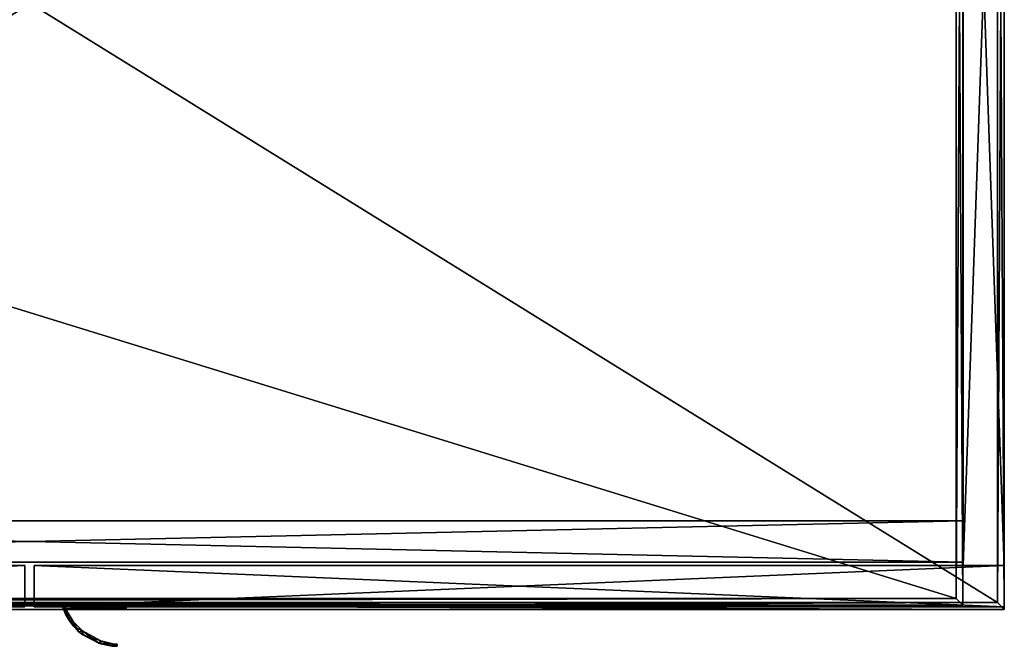
# Model space of a CAD drawing. Units: inches. Extents: x 417 to 1081, y 301 to 568.
# Drawn here: x 1027 to 1045, y 536 to 547 of the extents above; entities that cross this region are included whole.
import ezdxf

# ---------------------------------------------------------------- set-up
doc = ezdxf.new("R2010")
doc.units = ezdxf.units.IN
doc.header["$LTSCALE"] = 8
doc.header["$MEASUREMENT"] = 0
for name, color, linetype in [('A-FURN', 7, 'CONTINUOUS'), ('AFUFR-3-WKLM', 17, 'CONTINUOUS'), ('AFUPD-3-BYLM', 16, 'CONTINUOUS'), ('AFUPD-3-DWLM', 15, 'CONTINUOUS'), ('AFUPD-3-HNPT', 4, 'CONTINUOUS'), ('AFUPD-3-LKPT', 4, 'CONTINUOUS'), ('AFUPD-P-T', 7, 'CONTINUOUS'), ('AFUWK-3-WKPL', 19, 'CONTINUOUS')]:
    doc.layers.add(name, color=color, linetype=linetype)
doc.styles.add('GLOBAL', font='txt')

# ---------------------------------------------------------------- blocks, each defined once
blk = doc.blocks.new('3_SL3622SC')
at = {"layer": 'AFUPD-P-T', "style": 'GLOBAL', "flags": 1}
for tag, height in [('CAPTG', 2.5), ('CAPPN', 0.001), ('CAPMG', 0.001), ('CAPMC', 0.001), ('CAPQT', 0.001), ('CAPDH', 0.001), ('CAPGC', 0.001)]:
    blk.add_attdef(tag, (0, 0), '', height=height, dxfattribs=at)
at = {"layer": 'AFUFR-3-WKLM'}
mesh = blk.add_polyface(dxfattribs=at)
corners = [(35.306, 0.125, 29.5), (35.306, 0.125, 28.5), (35.306, 21.926, 29.5), (35.306, 21.926, 28.5), (0.125, 0.125, 29.5), (0.125, 0.125, 28.5), (0.125, 21.926, 29.5), (0.125, 21.926, 28.5)]
mesh.append_faces([[corners[k] for k in face] for face in [(0, 1, 2, 2), (4, 5, 0, 0), (6, 7, 4, 4), (2, 3, 6, 6), (2, 6, 0, 0), (1, 5, 3, 3)]], dxfattribs={"vtx1": -1, "vtx2": -1})
mesh.append_faces([[corners[k] for k in face] for face in [(1, 3, 2, 2), (5, 1, 0, 0), (7, 5, 4, 4), (3, 7, 6, 6), (6, 4, 0, 0), (5, 7, 3, 3)]], dxfattribs={"vtx2": -1, "vtx3": -1})
at = {"layer": 'AFUPD-3-BYLM'}
mesh = blk.add_polyface(dxfattribs=at)
corners = [(35.43, 0.801, 28.5), (35.43, 0.801), (35.43, 22.051, 28.5), (35.43, 22.051), (34.68, 0.801, 28.5), (34.68, 0.801), (34.68, 22.051, 28.5), (34.68, 22.051)]
mesh.append_faces([[corners[k] for k in face] for face in [(0, 1, 2, 2), (4, 5, 0, 0), (6, 7, 4, 4), (2, 3, 6, 6), (1, 5, 3, 3), (2, 6, 0, 0)]], dxfattribs={"vtx1": -1, "vtx2": -1})
mesh.append_faces([[corners[k] for k in face] for face in [(1, 3, 2, 2), (5, 1, 0, 0), (7, 5, 4, 4), (3, 7, 6, 6), (5, 7, 3, 3), (6, 4, 0, 0)]], dxfattribs={"vtx2": -1, "vtx3": -1})
mesh = blk.add_polyface(dxfattribs=at)
corners = [(34.68, 0.863, 2.84), (34.68, 0.863), (34.68, 1.613, 2.84), (34.68, 1.613), (0.75, 0.863, 2.84), (0.75, 0.863), (0.75, 1.613, 2.84), (0.75, 1.613)]
mesh.append_faces([[corners[k] for k in face] for face in [(0, 1, 2, 2), (4, 5, 0, 0), (6, 7, 4, 4), (2, 3, 6, 6), (1, 5, 3, 3), (2, 6, 0, 0)]], dxfattribs={"vtx1": -1, "vtx2": -1})
mesh.append_faces([[corners[k] for k in face] for face in [(1, 3, 2, 2), (5, 1, 0, 0), (7, 5, 4, 4), (3, 7, 6, 6), (5, 7, 3, 3), (6, 4, 0, 0)]], dxfattribs={"vtx2": -1, "vtx3": -1})
at = {"layer": 'AFUPD-3-DWLM'}
mesh = blk.add_polyface(dxfattribs=at)
corners = [(0.03, 0.051, 28.5), (0.03, 0.051, 2.84), (17.621, 0.051, 28.5), (17.621, 0.051, 2.84), (0.03, 0.801, 28.5), (0.03, 0.801, 2.84), (17.621, 0.801, 28.5), (17.621, 0.801, 2.84)]
mesh.append_faces([[corners[k] for k in face] for face in [(0, 1, 2, 2), (4, 5, 0, 0), (6, 7, 4, 4), (2, 3, 6, 6), (1, 5, 3, 3), (2, 6, 0, 0)]], dxfattribs={"vtx1": -1, "vtx2": -1})
mesh.append_faces([[corners[k] for k in face] for face in [(1, 3, 2, 2), (5, 1, 0, 0), (7, 5, 4, 4), (3, 7, 6, 6), (5, 7, 3, 3), (6, 4, 0, 0)]], dxfattribs={"vtx2": -1, "vtx3": -1})
mesh = blk.add_polyface(dxfattribs=at)
corners = [(17.789, 0.051, 28.5), (17.789, 0.051, 2.84), (35.43, 0.051, 28.5), (35.43, 0.051, 2.84), (17.789, 0.801, 28.5), (17.789, 0.801, 2.84), (35.43, 0.801, 28.5), (35.43, 0.801, 2.84)]
mesh.append_faces([[corners[k] for k in face] for face in [(0, 1, 2, 2), (4, 5, 0, 0), (6, 7, 4, 4), (2, 3, 6, 6), (1, 5, 3, 3), (2, 6, 0, 0)]], dxfattribs={"vtx1": -1, "vtx2": -1})
mesh.append_faces([[corners[k] for k in face] for face in [(1, 3, 2, 2), (5, 1, 0, 0), (7, 5, 4, 4), (3, 7, 6, 6), (5, 7, 3, 3), (6, 4, 0, 0)]], dxfattribs={"vtx2": -1, "vtx3": -1})
at = {"layer": 'AFUPD-3-HNPT'}
mesh = blk.add_polyface(dxfattribs=at)
corners = [(18.358, 0.011, 22.306), (18.358, 0.051, 22.306), (18.901, 0.051, 22.835), (18.901, 0.011, 22.835), (18.358, -0.087, 22.306), (18.498, -0.215, 22.408), (18.503, -0.304, 22.412), (18.668, -0.385, 22.561), (18.998, -0.569, 22.984), (19.003, -0.626, 22.993), (18.675, -0.463, 22.568), (19.219, -0.622, 23.505), (19.295, -0.629, 24.069), (19.295, -0.669, 24.069), (19.221, -0.666, 23.511), (19.295, -0.669, 24.106), (19.295, -0.629, 24.106), (19.219, -0.622, 24.669), (18.998, -0.569, 25.19), (18.964, -0.614, 25.246), (19.21, -0.665, 24.701), (18.668, -0.385, 25.613), (18.498, -0.216, 25.766), (18.429, -0.208, 25.819), (18.603, -0.405, 25.675), (18.358, 0.011, 25.869), (18.301, 0.051, 25.906), (18.901, 0.011, 25.339), (18.901, 0.051, 25.339), (18.301, 0.051, 22.306)]
mesh.append_faces([[corners[k] for k in face] for face in [(5, 25, 22, 22), (21, 8, 7, 7), (8, 21, 18, 18), (17, 12, 11, 11), (18, 11, 8, 8), (22, 7, 5, 5), (14, 15, 20, 20)]], dxfattribs={"vtx0": -1, "vtx2": -1})
mesh.append_faces([[corners[k] for k in face] for face in [(3, 0, 2, 2), (6, 4, 5, 5), (3, 2, 27, 27), (27, 25, 3, 3), (16, 12, 17, 17), (13, 12, 15, 15), (13, 15, 14, 14), (1, 0, 29, 29)]], dxfattribs={"vtx1": -1, "vtx2": -1})
mesh.append_faces([[corners[k] for k in face] for face in [(28, 2, 29, 29)]], dxfattribs={"vtx1": -1, "vtx2": -1, "vtx3": -1})
mesh.append_faces([[corners[k] for k in face] for face in [(6, 5, 7, 7), (8, 9, 10, 10), (9, 8, 11, 11), (12, 13, 14, 14), (11, 12, 14, 14), (11, 14, 9, 9), (7, 8, 10, 10), (7, 10, 6, 6), (15, 16, 17, 17), (18, 19, 20, 20), (19, 18, 21, 21), (22, 23, 24, 24), (23, 22, 25, 25), (26, 23, 25, 25), (25, 27, 28, 28), (21, 22, 24, 24), (21, 24, 19, 19), (17, 18, 20, 20), (26, 25, 28, 28), (15, 17, 20, 20), (26, 29, 4, 4), (23, 26, 4, 4), (23, 4, 6, 6), (10, 19, 24, 24), (19, 10, 9, 9), (9, 14, 20, 20), (9, 20, 19, 19), (6, 10, 24, 24), (6, 24, 23, 23)]], dxfattribs={"vtx2": -1})
mesh.append_faces([[corners[k] for k in face] for face in [(0, 1, 2, 2), (4, 0, 5, 5), (29, 26, 28, 28), (2, 1, 29, 29), (2, 28, 27, 27), (25, 0, 3, 3), (5, 0, 25, 25), (18, 17, 11, 11), (22, 21, 7, 7), (12, 16, 15, 15), (0, 4, 29, 29)]], dxfattribs={"vtx2": -1, "vtx3": -1})
at = {"layer": 'AFUPD-3-LKPT'}
mesh = blk.add_polyface(dxfattribs=at)
corners = [(19.436, 0.011, 27.407), (19.366, 0.051, 27.512), (19.366, 0.011, 27.512), (19.461, 0.011, 27.283), (19.461, 0.051, 27.283), (19.436, 0.051, 27.407), (19.013, 0.011, 27.582), (18.908, 0.051, 27.512), (18.908, 0.011, 27.512), (19.137, 0.011, 27.607), (19.137, 0.051, 27.607), (19.261, 0.051, 27.582), (19.261, 0.011, 27.582), (19.013, 0.051, 27.582), (18.813, 0.051, 27.283), (18.813, 0.011, 27.283), (18.838, 0.051, 27.407), (18.838, 0.011, 27.407), (19.436, 0.051, 27.159), (19.436, 0.011, 27.159), (18.838, 0.011, 27.159), (18.908, 0.051, 27.054), (18.908, 0.011, 27.054), (18.838, 0.051, 27.159), (19.261, 0.011, 26.984), (19.366, 0.051, 27.054), (19.366, 0.011, 27.054), (19.137, 0.011, 26.959), (19.137, 0.051, 26.959), (19.013, 0.051, 26.984), (19.013, 0.011, 26.984), (19.261, 0.051, 26.984)]
mesh.append_faces([[corners[k] for k in face] for face in [(23, 16, 21, 21), (13, 29, 7, 7), (29, 13, 28, 28), (11, 31, 10, 10), (31, 11, 25, 25), (5, 18, 1, 1), (1, 25, 11, 11), (10, 28, 13, 13), (7, 21, 16, 16), (17, 20, 8, 8), (30, 6, 22, 22), (6, 30, 9, 9), (24, 12, 27, 27), (12, 24, 2, 2), (19, 0, 26, 26), (26, 2, 24, 24), (27, 9, 30, 30), (22, 8, 20, 20)]], dxfattribs={"vtx0": -1, "vtx1": -1, "vtx2": -1})
mesh.append_faces([[corners[k] for k in face] for face in [(0, 1, 2, 2), (6, 7, 8, 8), (20, 21, 22, 22), (24, 25, 26, 26)]], dxfattribs={"vtx0": -1, "vtx2": -1})
mesh.append_faces([[corners[k] for k in face] for face in [(3, 4, 0, 0), (5, 1, 0, 0), (9, 10, 6, 6), (10, 9, 11, 11), (1, 11, 2, 2), (13, 7, 6, 6), (14, 15, 16, 16), (7, 16, 8, 8), (4, 3, 18, 18), (15, 14, 20, 20), (23, 21, 20, 20), (27, 28, 24, 24), (28, 27, 29, 29), (21, 29, 22, 22), (31, 25, 24, 24), (25, 18, 26, 26), (14, 16, 23, 23), (15, 20, 17, 17)]], dxfattribs={"vtx1": -1, "vtx2": -1})
mesh.append_faces([[corners[k] for k in face] for face in [(18, 25, 1, 1), (31, 28, 10, 10), (29, 21, 7, 7), (0, 2, 26, 26), (12, 9, 27, 27), (6, 8, 22, 22)]], dxfattribs={"vtx1": -1, "vtx2": -1, "vtx3": -1})
mesh.append_faces([[corners[k] for k in face] for face in [(4, 5, 0, 0), (9, 12, 11, 11), (10, 13, 6, 6), (15, 17, 16, 16), (16, 17, 8, 8), (11, 12, 2, 2), (3, 19, 18, 18), (14, 23, 20, 20), (27, 30, 29, 29), (28, 31, 24, 24), (18, 19, 26, 26), (29, 30, 22, 22), (5, 4, 18, 18), (19, 3, 0, 0)]], dxfattribs={"vtx2": -1, "vtx3": -1})
at = {"layer": 'AFUWK-3-WKPL'}
mesh = blk.add_polyface(dxfattribs=at)
corners = [(0.125, 21.926, 28.5), (35.306, 21.926, 28.5), (0.125, 21.926, 29.5), (35.306, 21.926, 29.5), (35.306, 0.125, 28.5), (35.431, 22.051, 28.5), (35.431, 0, 28.5), (0, 0, 28.5), (0.125, 0.125, 28.5), (0, 22.051, 28.5), (0, 22.051, 29.5), (35.431, 22.051, 29.5), (35.431, 0, 29.5), (35.306, 0.125, 29.5), (0.125, 0.125, 29.5), (0, 0, 29.5)]
mesh.append_faces([[corners[k] for k in face] for face in [(4, 7, 8, 8), (8, 9, 0, 0), (9, 8, 7, 7), (0, 5, 1, 1), (12, 14, 15, 15), (15, 2, 10, 10), (2, 15, 14, 14)]], dxfattribs={"vtx0": -1, "vtx1": -1, "vtx2": -1})
mesh.append_faces([[corners[k] for k in face] for face in [(4, 5, 6, 6), (4, 6, 7, 7), (12, 3, 13, 13), (12, 13, 14, 14), (3, 11, 10, 10)]], dxfattribs={"vtx0": -1, "vtx2": -1, "vtx3": -1})
mesh.append_faces([[corners[k] for k in face] for face in [(0, 1, 2, 2), (10, 11, 9, 9), (8, 0, 14, 14), (15, 10, 7, 7), (4, 8, 13, 13), (12, 15, 6, 6), (1, 4, 3, 3), (11, 12, 5, 5)]], dxfattribs={"vtx1": -1, "vtx2": -1})
mesh.append_faces([[corners[k] for k in face] for face in [(4, 1, 5, 5), (9, 5, 0, 0), (12, 11, 3, 3), (2, 3, 10, 10)]], dxfattribs={"vtx1": -1, "vtx2": -1, "vtx3": -1})
mesh.append_faces([[corners[k] for k in face] for face in [(1, 3, 2, 2), (11, 5, 9, 9), (0, 2, 14, 14), (10, 9, 7, 7), (8, 14, 13, 13), (15, 7, 6, 6), (4, 13, 3, 3), (12, 6, 5, 5)]], dxfattribs={"vtx2": -1, "vtx3": -1})
blk = doc.blocks.new('3_SL7122TOP')
at = {"layer": 'AFUPD-P-T', "style": 'GLOBAL', "flags": 1}
for tag, height in [('CAPTG', 2.5), ('CAPPN', 0.001), ('CAPMG', 0.001), ('CAPMC', 0.001), ('CAPQT', 0.001), ('CAPDH', 0.001), ('CAPGC', 0.001)]:
    blk.add_attdef(tag, (0, 0), '', height=height, dxfattribs=at)
at = {"layer": 'AFUFR-3-WKLM'}
mesh = blk.add_polyface(dxfattribs=at)
corners = [(70.746, 0.125, 29.5), (70.746, 0.125, 28.5), (70.746, 21.926, 29.5), (70.746, 21.926, 28.5), (0.125, 0.125, 29.5), (0.125, 0.125, 28.5), (0.125, 21.926, 29.5), (0.125, 21.926, 28.5)]
mesh.append_faces([[corners[k] for k in face] for face in [(0, 1, 2, 2), (4, 5, 0, 0), (6, 7, 4, 4), (2, 3, 6, 6), (2, 6, 0, 0), (1, 5, 3, 3)]], dxfattribs={"vtx1": -1, "vtx2": -1})
mesh.append_faces([[corners[k] for k in face] for face in [(1, 3, 2, 2), (5, 1, 0, 0), (7, 5, 4, 4), (3, 7, 6, 6), (6, 4, 0, 0), (5, 7, 3, 3)]], dxfattribs={"vtx2": -1, "vtx3": -1})
at = {"layer": 'AFUWK-3-WKPL'}
mesh = blk.add_polyface(dxfattribs=at)
corners = [(0.125, 21.926, 28.5), (70.746, 21.926, 28.5), (0.125, 21.926, 29.5), (70.746, 21.926, 29.5), (70.746, 0.125, 28.5), (70.871, 22.051, 28.5), (70.871, 0, 28.5), (0, 0, 28.5), (0.125, 0.125, 28.5), (0, 22.051, 28.5), (0, 22.051, 29.5), (70.871, 22.051, 29.5), (70.871, 0, 29.5), (70.746, 0.125, 29.5), (0.125, 0.125, 29.5), (0, 0, 29.5)]
mesh.append_faces([[corners[k] for k in face] for face in [(4, 7, 8, 8), (8, 9, 0, 0), (9, 8, 7, 7), (0, 5, 1, 1), (12, 14, 15, 15), (15, 2, 10, 10), (2, 15, 14, 14)]], dxfattribs={"vtx0": -1, "vtx1": -1, "vtx2": -1})
mesh.append_faces([[corners[k] for k in face] for face in [(4, 5, 6, 6), (4, 6, 7, 7), (12, 3, 13, 13), (12, 13, 14, 14), (3, 11, 10, 10)]], dxfattribs={"vtx0": -1, "vtx2": -1, "vtx3": -1})
mesh.append_faces([[corners[k] for k in face] for face in [(0, 1, 2, 2), (10, 11, 9, 9), (8, 0, 14, 14), (15, 10, 7, 7), (4, 8, 13, 13), (12, 15, 6, 6), (1, 4, 3, 3), (11, 12, 5, 5)]], dxfattribs={"vtx1": -1, "vtx2": -1})
mesh.append_faces([[corners[k] for k in face] for face in [(4, 1, 5, 5), (9, 5, 0, 0), (12, 11, 3, 3), (2, 3, 10, 10)]], dxfattribs={"vtx1": -1, "vtx2": -1, "vtx3": -1})
mesh.append_faces([[corners[k] for k in face] for face in [(1, 3, 2, 2), (11, 5, 9, 9), (0, 2, 14, 14), (10, 9, 7, 7), (8, 14, 13, 13), (15, 7, 6, 6), (4, 13, 3, 3), (12, 6, 5, 5)]], dxfattribs={"vtx2": -1, "vtx3": -1})

msp = doc.modelspace()

# ---------------------------------------------------------------- block references
at = {"layer": 'A-FURN'}
for name, p in [('3_SL7122TOP', (973.03448, 536.31253)), ('3_SL3622SC', (1009.22642, 536.23443))]:
    msp.add_blockref(name, p, dxfattribs=at)

doc.saveas('drawing.dxf')
